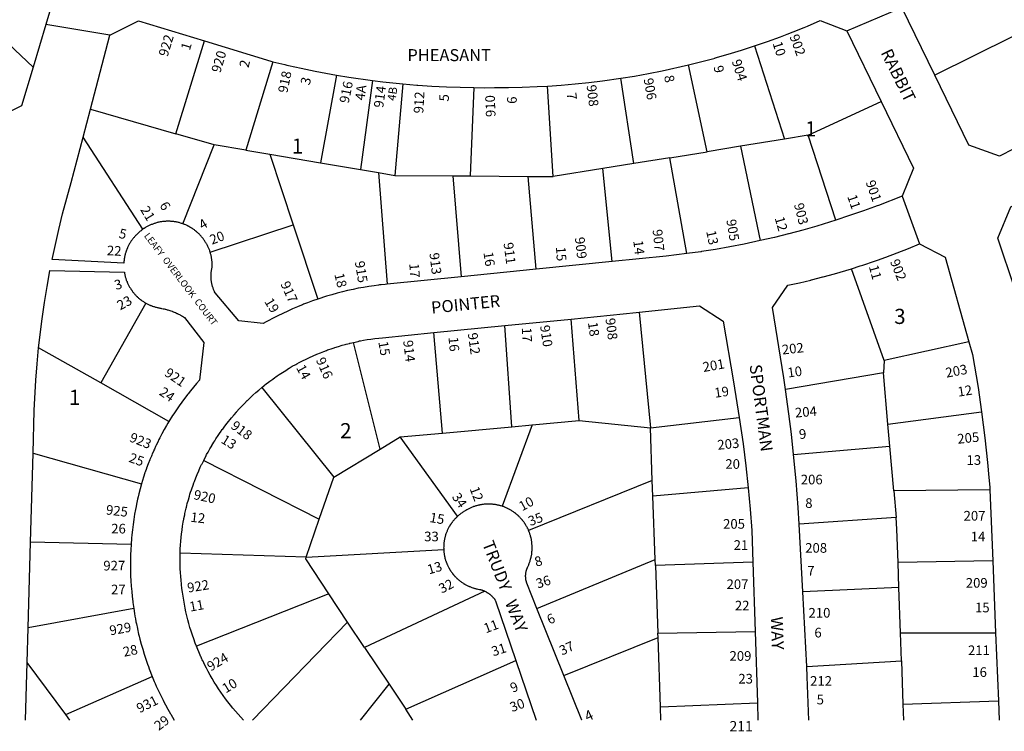
# Model space of a CAD drawing. Units: inches. Extents: x 1243713 to 1249766, y 537441 to 541485.
# Drawn here: x 1244643 to 1245804, y 537441 to 538280 of the extents above; entities that cross this region are included whole.
import ezdxf

# ---------------------------------------------------------------- set-up
doc = ezdxf.new("R2010")
doc.units = ezdxf.units.IN
doc.header["$MEASUREMENT"] = 0
for name, color, linetype in [('Addresses', 5, 'Continuous'), ('Lot-Block-Parcel Text', 6, 'Continuous'), ('Parcel Boundaries', 7, 'Continuous'), ('Street Names', 7, 'Continuous'), ('Street ROW', 5, 'Continuous')]:
    doc.layers.add(name, color=color, linetype=linetype)
doc.styles.add('Arial', font='txt')

msp = doc.modelspace()

# ---------------------------------------------------------------- linework, layer by layer
at = {"layer": 'Parcel Boundaries'}
for p, q in [((1245813.4, 538259.9), (1245722, 538214.6)), ((1244827.5, 538145.6), (1244861.3, 538255.1)), ((1245509.6, 538249.4), (1245545, 538139.5)), ((1244941.6, 538230.7), (1244910.1, 538126.4)), ((1245453.6, 538124.6), (1245431.6, 538226.9)), ((1245017, 538214.8), (1244998.1, 538111.5)), ((1245059.4, 538208.4), (1245045.1, 538103.6)), ((1245094.9, 538204.4), (1245085.5, 538096.7)), ((1245272.4, 538095.2), (1245265.4, 538201.9)), ((1245367.5, 538110.6), (1245352, 538211.1)), ((1245178.9, 538200.1), (1245174.3, 538096)), ((1245572.9, 538144.1), (1245658.7, 538183.7)), ((1244726.8, 538174.6), (1244827.5, 538145.6)), ((1244872.5, 538132.8), (1244827.5, 538145.6)), ((1245572.9, 538144.1), (1245545, 538139.5)), ((1245605.5, 538043.9), (1245572.9, 538144.1)), ((1244788.5, 538033.1), (1244718.1, 538141.6)), ((1244835.7, 538039.6), (1244872.5, 538132.8)), ((1244910.1, 538126.4), (1244872.5, 538132.8)), ((1245492.9, 538131.1), (1245453.6, 538124.6)), ((1245545, 538139.5), (1245492.9, 538131.1)), ((1245492.9, 538131.1), (1245516.4, 538019.7)), ((1244910.1, 538126.4), (1244938.3, 538121.6)), ((1244938.3, 538121.6), (1244965.8, 538038.4)), ((1244938.3, 538121.6), (1244998.1, 538111.5)), ((1245409.7, 538117.5), (1245453.6, 538124.6)), ((1244998.1, 538111.5), (1245045.1, 538103.6)), ((1245367.5, 538110.6), (1245330.6, 538104.6)), ((1245409.7, 538117.5), (1245367.5, 538110.6)), ((1245429.6, 538004.4), (1245409.7, 538117.5)), ((1245045.1, 538103.6), (1245066.2, 538099.9)), ((1245066.2, 538099.9), (1245085.5, 538096.7)), ((1245066.2, 538099.9), (1245076.5, 537968.4)), ((1245085.5, 538096.7), (1245153.9, 538096.2)), ((1245153.9, 538096.2), (1245174.3, 538096)), ((1245153.9, 538096.2), (1245163.6, 537977.2)), ((1245174.3, 538096), (1245242.7, 538095.4)), ((1245330.6, 538104.6), (1245272.4, 538095.2)), ((1245341.8, 537995), (1245330.6, 538104.6)), ((1245242.7, 538095.4), (1245272.4, 538095.2)), ((1245252.1, 537986.1), (1245242.7, 538095.4)), ((1244867.9, 538006.2), (1244965.8, 538038.4)), ((1244965.8, 538038.4), (1244994.7, 537950.8)), ((1245662.5, 537878.4), (1245623.8, 537986.6)), ((1244792, 537946.1), (1244739, 537852.1)), ((1245373.5, 537935.2), (1245386.9, 537799.1)), ((1245302.9, 537807.7), (1245293.3, 537927.2)), ((1245141.9, 537792.9), (1245131.5, 537911.3)), ((1245223.7, 537800.4), (1245215.1, 537919.6)), ((1245068.3, 537773.9), (1245037, 537899.8)), ((1245762.3, 537900.6), (1245662.5, 537878.4)), ((1244739, 537852.1), (1244665.7, 537893.5)), ((1245662.5, 537878.4), (1245661.6, 537864)), ((1245661.6, 537864), (1245546.1, 537844.2)), ((1245666.9, 537803.3), (1245661.6, 537864)), ((1244819.4, 537806.6), (1244739, 537852.1)), ((1244928.8, 537846.5), (1245013.6, 537740.9)), ((1245666.9, 537803.3), (1245777.1, 537817.9)), ((1245247.5, 537802.6), (1245302.9, 537807.7)), ((1245302.9, 537807.7), (1245386.9, 537799.1)), ((1245386.9, 537799.1), (1245491.5, 537811.2)), ((1245141.9, 537792.9), (1245223.7, 537800.4)), ((1245247.5, 537802.6), (1245212, 537706.6)), ((1245223.7, 537800.4), (1245247.5, 537802.6)), ((1245389.1, 537736.9), (1245386.9, 537799.1)), ((1245669.1, 537777.4), (1245666.9, 537803.3)), ((1245068.3, 537773.9), (1245092, 537788.3)), ((1245092, 537788.3), (1245141.9, 537792.9)), ((1245159.5, 537694.7), (1245092, 537788.3)), ((1245013.6, 537740.9), (1245068.3, 537773.9)), ((1245555.5, 537767.7), (1245669.1, 537777.4)), ((1245673.6, 537724.8), (1245669.1, 537777.4)), ((1244659.1, 537769.2), (1244786.9, 537733)), ((1244860.3, 537760.7), (1244996.5, 537691.3)), ((1244996.5, 537691.3), (1245013.6, 537740.9)), ((1245389.1, 537736.9), (1245243.3, 537677.9)), ((1245389.8, 537718.3), (1245389.1, 537736.9)), ((1245502.1, 537728.2), (1245389.8, 537718.3)), ((1245787, 537726), (1245673.6, 537724.8)), ((1245673.6, 537724.8), (1245676.4, 537693.2)), ((1245392.5, 537643.7), (1245389.8, 537718.3)), ((1244981.1, 537646.5), (1244996.5, 537691.3)), ((1245676.4, 537693.2), (1245562, 537685.6)), ((1244774.8, 537661.4), (1244656.1, 537664.3)), ((1244981.1, 537646.5), (1245143.2, 537655.5)), ((1244981.1, 537646.5), (1244832.6, 537651.1)), ((1245253.1, 537586.2), (1245392.5, 537643.7)), ((1245392.8, 537636.7), (1245392.5, 537643.7)), ((1245507.6, 537640.7), (1245392.8, 537636.7)), ((1245392.8, 537636.7), (1245395.5, 537557)), ((1245790.4, 537642.1), (1245678.8, 537640.3)), ((1245679.8, 537610.9), (1245678.8, 537640.3)), ((1245679.8, 537610.9), (1245566.4, 537605.6)), ((1245681.6, 537557.3), (1245679.8, 537610.9)), ((1245007.9, 537603.5), (1244851.8, 537541.6)), ((1245030, 537570.1), (1245007.9, 537603.5)), ((1245191.6, 537606.5), (1245050, 537540)), ((1244777.8, 537586.1), (1244653.4, 537563.1)), ((1245050, 537540), (1245030, 537570.1)), ((1245284.9, 537506.9), (1245395.8, 537551.9)), ((1245395.5, 537557), (1245510.3, 537558.9)), ((1245395.8, 537551.9), (1245395.5, 537557)), ((1245398.6, 537470.3), (1245395.8, 537551.9)), ((1245681.6, 537557.3), (1245793.8, 537557.5)), ((1245682.7, 537524.3), (1245681.6, 537557.3)), ((1245050, 537540), (1245078.9, 537496.7)), ((1244697.8, 537461), (1244652.2, 537522.4)), ((1245098.4, 537467.3), (1245228.1, 537524.9)), ((1245571.1, 537517.8), (1245682.7, 537524.3)), ((1245682.7, 537524.3), (1245684.4, 537473.4)), ((1244697.8, 537461), (1244799.6, 537505.7)), ((1245045.3, 537454.4), (1245078.9, 537496.7)), ((1245078.9, 537496.7), (1245098.4, 537467.3)), ((1245398.6, 537470.3), (1245513, 537474.7)), ((1245684.4, 537473.4), (1245797, 537477.3)), ((1245684.4, 537473.4), (1245685, 537454.3)), ((1244697.8, 537461), (1244697.8, 537461)), ((1245107, 537454.4), (1245098.4, 537467.3))]:
    msp.add_line(p, q, dxfattribs=at)
for points in [[(1244659.2, 538224.3), (1244520.4, 538355.4), (1244435.3, 538455.6)], [(1245678.8, 537640.3), (1245677.5, 537679.4), (1245676.4, 537693.2)], [(1245007.9, 537603.5), (1244980.5, 537644.6), (1244981.1, 537646.5)], [(1244918, 537454.4), (1244918, 537454.4), (1245030, 537570.1)], [(1245399.3, 537454.4), (1245399.3, 537454.4), (1245398.6, 537470.3)], [(1244702.6, 537454.4), (1244697.8, 537461), (1244697.8, 537461)]]:
    msp.add_lwpolyline(points, dxfattribs=at)
at = {"layer": 'Street ROW'}
for p, q in [((1245618.2, 538267.1), (1245683.1, 538294.5)), ((1244749.7, 538261.8), (1244674.2, 538274.5)), ((1244726.8, 538174.6), (1244749.7, 538261.8)), ((1244718.1, 538141.6), (1244726.8, 538174.6)), ((1245683.5, 538072.3), (1245704.1, 538016.1)), ((1245341.8, 537995), (1245252.1, 537986.1)), ((1245252.1, 537986.1), (1245163.6, 537977.2)), ((1245163.6, 537977.2), (1245076.5, 537968.4)), ((1245215.1, 537919.6), (1245293.3, 537927.2)), ((1245131.5, 537911.3), (1245215.1, 537919.6)), ((1244656.1, 537664.3), (1244659.1, 537769.2)), ((1245787, 537726), (1245790.4, 537642.1)), ((1245566.4, 537605.6), (1245562, 537685.6)), ((1244653.4, 537563.1), (1244656.1, 537664.3)), ((1245507.6, 537640.7), (1245510.3, 537558.9)), ((1245790.4, 537642.1), (1245793.8, 537557.5)), ((1245571.1, 537517.8), (1245566.4, 537605.6)), ((1245284.9, 537506.9), (1245253.1, 537586.2)), ((1245510.3, 537558.9), (1245513, 537474.7)), ((1245793.8, 537557.5), (1245797, 537477.3)), ((1244650.3, 537454.4), (1244652.2, 537522.4)), ((1245228.1, 537524.9), (1245252.2, 537454.4)), ((1245797, 537477.3), (1245797.9, 537454.3))]:
    msp.add_line(p, q, dxfattribs=at)
for points in [[(1244704.5, 538376), (1244674.2, 538274.5), (1244659.2, 538224.3)], [(1245722, 538214.6), (1245683.1, 538294.5), (1245696.5, 538328.8), (1245714.3, 538339.1), (1245731.7, 538349.5), (1245731.8, 538349.6), (1245765.9, 538371.3)], [(1244749.7, 538261.8), (1244783.4, 538278.8), (1244861.3, 538255.1)], [(1245509.6, 538249.4), (1245522.4, 538253.8), (1245524.9, 538254.6), (1245540.1, 538260.1), (1245548.2, 538263.3), (1245555, 538265.9), (1245555.1, 538265.9), (1245568, 538271.1), (1245570.1, 538271.9), (1245571.9, 538272.7), (1245587.1, 538279.1), (1245618.2, 538267.1), (1245658.7, 538183.7)], [(1244861.3, 538255.1), (1244939.5, 538231.2), (1244941.6, 538230.7)], [(1245431.6, 538226.9), (1245447.4, 538230.9), (1245463.1, 538235), (1245463.1, 538235.1), (1245478.6, 538239.6), (1245494.1, 538244.4), (1245509.6, 538249.4)], [(1244659.2, 538224.3), (1244645.6, 538178.8), (1244610.3, 538161.2), (1244578.1, 538162.9), (1244572.5, 538162.6), (1244566.8, 538162.2), (1244561.2, 538161.7), (1244555.6, 538161.1), (1244549.9, 538160.4), (1244544.3, 538159.6), (1244538.8, 538158.8), (1244533.2, 538157.8), (1244526.3, 538156.4)], [(1244941.6, 538230.7), (1244956.1, 538227.2), (1244958.2, 538226.7), (1244960.4, 538226.2), (1244975, 538222.9), (1244975, 538222.9), (1244991.7, 538219.5), (1245017, 538214.8)], [(1245352, 538211.1), (1245368.2, 538213.8), (1245384.5, 538216.7), (1245384.5, 538216.7), (1245400.6, 538219.9), (1245431.6, 538226.9)], [(1245017, 538214.8), (1245031.4, 538212.4), (1245059.4, 538208.4)], [(1245871.1, 538158.1), (1245849.4, 538145.8), (1245832.6, 538136.7), (1245832.6, 538136.7), (1245815.8, 538128), (1245815.6, 538127.9), (1245815.4, 538127.8), (1245798.5, 538119.4), (1245762, 538132.3), (1245722, 538214.6)], [(1245059.4, 538208.4), (1245071.4, 538206.9), (1245094.9, 538204.4)], [(1245094.9, 538204.4), (1245111.4, 538203), (1245112, 538202.9), (1245112.6, 538202.9), (1245129.2, 538201.8), (1245129.3, 538201.8), (1245146.5, 538200.9), (1245178.9, 538200.1)], [(1245178.9, 538200.1), (1245191, 538199.9), (1245202.9, 538200.1), (1245203.3, 538200.1), (1245219.4, 538200.1), (1245235.5, 538200.5), (1245253.4, 538201.3), (1245265.4, 538201.9)], [(1245265.4, 538201.9), (1245281.6, 538203), (1245298, 538204.4), (1245298, 538204.4), (1245314.2, 538206.1), (1245330.4, 538208.1), (1245352, 538211.1)], [(1245658.7, 538183.7), (1245696.9, 538105), (1245683.5, 538072.3), (1245655.7, 538061.3), (1245654.1, 538060.7), (1245651.1, 538059.6), (1245638, 538054.8), (1245638, 538054.8), (1245621.7, 538049.2), (1245605.5, 538043.9)], [(1244788.5, 538033.1), (1244787.8, 538032.6), (1244787, 538032), (1244786.9, 538031.9), (1244786.4, 538031.4), (1244785.6, 538030.9), (1244784.9, 538030.3), (1244784.3, 538029.8), (1244783.5, 538029.1), (1244782.9, 538028.5), (1244782.2, 538027.9), (1244781.3, 538026.9), (1244780.6, 538026.2), (1244780, 538025.6), (1244779.4, 538025), (1244778.7, 538024.3), (1244778.2, 538023.6), (1244777.6, 538022.9), (1244777.1, 538022.2), (1244776.5, 538021.6), (1244776, 538020.8), (1244775.5, 538020.1), (1244775, 538019.4), (1244774.5, 538018.6), (1244774, 538017.9), (1244773.5, 538017.1), (1244773.5, 538017.1), (1244773, 538016.4), (1244772.6, 538015.6), (1244772.2, 538014.8), (1244771.8, 538014.1), (1244771.8, 538014), (1244771.4, 538013.2), (1244771.3, 538013.1), (1244771, 538012.4), (1244770.6, 538011.6), (1244770.4, 538011), (1244770.2, 538010.8), (1244769.9, 538010), (1244769.8, 538009.7), (1244769.6, 538009.1), (1244769.3, 538008.4), (1244769.2, 538008.3), (1244769.2, 538008.2), (1244769, 538007.5), (1244768.8, 538007.1), (1244768.6, 538006.6), (1244768.4, 538005.8), (1244768.1, 538004.9), (1244767.9, 538004.1), (1244767.6, 538003.2), (1244767.6, 538002.8), (1244767.5, 538002.4), (1244767.3, 538001.7), (1244767.2, 538001.5), (1244767.2, 538001.4), (1244767.1, 538000.6), (1244767, 538000.1), (1244766.9, 537999.8), (1244766.8, 537998.9), (1244766.7, 537998.7), (1244766.6, 537998), (1244766.5, 537997.1), (1244766.4, 537996.4), (1244766.4, 537996.3), (1244766.4, 537996.2), (1244766.2, 537995.3), (1244766.2, 537994.9), (1244766.2, 537994.4), (1244766.1, 537993.2), (1244681.6, 537997.3), (1244689.4, 538032.7), (1244694, 538051.3), (1244698.9, 538069.9), (1244704.1, 538088.3), (1244718.1, 538141.6)], [(1245821, 537945.7), (1245816.4, 537963), (1245796.2, 538022.6), (1245811.6, 538059.6), (1245835, 538071.6), (1245835, 538071.6), (1245858, 538084.1), (1245889.4, 538101.7)], [(1244835.7, 538039.6), (1244834.9, 538039.9), (1244834.5, 538040), (1244834, 538040.1), (1244833.1, 538040.4), (1244832.3, 538040.6), (1244831.4, 538040.9), (1244831, 538041), (1244830.5, 538041.1), (1244829.6, 538041.3), (1244828.7, 538041.5), (1244827.9, 538041.7), (1244827, 538041.8), (1244826.8, 538041.8), (1244826, 538041.9), (1244825.1, 538042.1), (1244824.3, 538042.2), (1244824.2, 538042.2), (1244823.4, 538042.3), (1244822.5, 538042.4), (1244821.5, 538042.4), (1244820.6, 538042.5), (1244819.7, 538042.5), (1244819.5, 538042.5), (1244818.9, 538042.5), (1244817.9, 538042.5), (1244817.4, 538042.5), (1244817, 538042.5), (1244816.1, 538042.5), (1244815.2, 538042.4), (1244814.2, 538042.4), (1244813.4, 538042.3), (1244812.5, 538042.2), (1244811.6, 538042.1), (1244811.6, 538042.1), (1244810.7, 538041.9), (1244810.7, 538041.9), (1244809.8, 538041.8), (1244808.9, 538041.7), (1244808, 538041.5), (1244807.1, 538041.3), (1244806.2, 538041.1), (1244805.4, 538040.9), (1244804.5, 538040.6), (1244803.6, 538040.4), (1244802.7, 538040.1), (1244801.9, 538039.9), (1244801, 538039.6), (1244800.3, 538039.3), (1244799.4, 538038.9), (1244798.5, 538038.6), (1244797.6, 538038.2), (1244796.9, 538037.9), (1244796, 538037.5), (1244795.3, 538037.1), (1244795.3, 538037.1), (1244795.1, 538037), (1244794.4, 538036.7), (1244793.6, 538036.3), (1244792.7, 538035.8), (1244792, 538035.4), (1244791.2, 538034.9), (1244791, 538034.7), (1244790.5, 538034.4), (1244790.1, 538034.2), (1244789.7, 538033.9), (1244788.5, 538033.1)], [(1244867.9, 538006.2), (1244867.6, 538007.1), (1244867.4, 538007.9), (1244867, 538008.8), (1244866.8, 538009.6), (1244866.4, 538010.4), (1244866, 538011.3), (1244865.6, 538012.1), (1244865.3, 538012.9), (1244864.9, 538013.8), (1244864.5, 538014.6), (1244864, 538015.4), (1244863.6, 538016.1), (1244863.1, 538016.9), (1244862.6, 538017.7), (1244862.1, 538018.5), (1244861.6, 538019.2), (1244861.1, 538020), (1244860.6, 538020.7), (1244860.1, 538021.4), (1244859.6, 538022.2), (1244859, 538022.9), (1244858.5, 538023.6), (1244857.9, 538024.3), (1244857.3, 538025), (1244856.6, 538025.7), (1244856, 538026.3), (1244855.4, 538027), (1244854.8, 538027.6), (1244854.1, 538028.3), (1244853.5, 538028.9), (1244852.7, 538029.5), (1244852.1, 538030.1), (1244851.6, 538030.5), (1244851.4, 538030.6), (1244851.3, 538030.7), (1244850.8, 538031.3), (1244850, 538031.8), (1244849.3, 538032.3), (1244848.5, 538032.9), (1244847.9, 538033.4), (1244847.1, 538033.9), (1244846.4, 538034.3), (1244846.2, 538034.4), (1244846, 538034.5), (1244845.5, 538034.9), (1244844.7, 538035.3), (1244844.4, 538035.5), (1244844, 538035.7), (1244844, 538035.7), (1244843.1, 538036.3), (1244842.9, 538036.4), (1244842.8, 538036.4), (1244842.4, 538036.6), (1244842.1, 538036.8), (1244841.6, 538037.1), (1244841.1, 538037.3), (1244840.7, 538037.4), (1244840, 538037.8), (1244839.1, 538038.2), (1244838.2, 538038.6), (1244837.5, 538038.9), (1244836.9, 538039.1), (1244836.6, 538039.3), (1244835.7, 538039.6)], [(1245605.5, 538043.9), (1245583, 538036.9), (1245566.4, 538032.2), (1245549.9, 538027.7), (1245549.8, 538027.7), (1245533.1, 538023.6), (1245516.4, 538019.7)], [(1245516.4, 538019.7), (1245497.3, 538015.7), (1245480.5, 538012.4), (1245463.6, 538009.4), (1245463.6, 538009.4), (1245447.1, 538006.8), (1245447, 538006.8), (1245446.6, 538006.7), (1245446.2, 538006.7), (1245429.6, 538004.4)], [(1245623.8, 537986.6), (1245634, 537989.9), (1245637.4, 537990.9), (1245650.9, 537995.5), (1245654.5, 537996.8), (1245664.3, 538000.3), (1245664.3, 538000.3), (1245677.6, 538005.4), (1245690.9, 538010.6), (1245704.1, 538016.1), (1245734.4, 538000.2), (1245762.3, 537900.6)], [(1244994.7, 537950.8), (1244988.7, 537948.7), (1244982.7, 537946.5), (1244978.1, 537944.7), (1244976.8, 537944.2), (1244975.7, 537943.7), (1244970.9, 537941.8), (1244965, 537939.2), (1244965, 537939.2), (1244959.3, 537936.6), (1244953.5, 537933.9), (1244947.8, 537931.1), (1244943.1, 537928.7), (1244942, 537928.2), (1244936.4, 537925.2), (1244934.1, 537923.9), (1244930.5, 537921.9), (1244901.9, 537925.2), (1244873.7, 537958.3), (1244873.1, 537959.3), (1244872.9, 537959.9), (1244872.5, 537960.6), (1244872.3, 537961.3), (1244872, 537962), (1244871.9, 537962.3), (1244871.7, 537962.7), (1244871.5, 537963.4), (1244871.3, 537964.1), (1244871, 537964.7), (1244871, 537964.8), (1244870.8, 537965.4), (1244870.5, 537966.2), (1244870.4, 537966.8), (1244870.4, 537966.9), (1244870.3, 537967), (1244870.1, 537967.6), (1244870, 537968.3), (1244869.9, 537969), (1244869.8, 537969.7), (1244869.6, 537970.4), (1244869.5, 537971.2), (1244869.4, 537971.9), (1244869.3, 537972.6), (1244869.1, 537973.4), (1244869.1, 537974.1), (1244869, 537974.9), (1244869, 537975.6), (1244869, 537976.3), (1244869, 537977.1), (1244869, 537977.8), (1244869, 537978.6), (1244869, 537979.2), (1244869, 537980), (1244869, 537980.7), (1244869.1, 537981.5), (1244869.3, 537982.2), (1244869.3, 537982.9), (1244869.4, 537983.7), (1244869.5, 537984.4), (1244869.6, 537985.1), (1244869.8, 537985.9), (1244869.9, 537986.6), (1244870, 537987.3), (1244870.2, 537988), (1244870.2, 537988.9), (1244870.2, 537989.8), (1244870.2, 537990.7), (1244870.2, 537991.6), (1244870.2, 537992.3), (1244870.2, 537992.5), (1244870.2, 537993.4), (1244870.2, 537994), (1244870.1, 537994.3), (1244870.1, 537994.6), (1244870.1, 537995.2), (1244870, 537996.1), (1244869.9, 537997), (1244869.9, 537997.1), (1244869.8, 537997.9), (1244869.6, 537998.8), (1244869.6, 537998.8), (1244869.5, 537999.8), (1244869.4, 538000.6), (1244869.1, 538001.5), (1244869, 538002.4), (1244868.7, 538003.2), (1244868.5, 538004.1), (1244868.3, 538005), (1244867.9, 538006.2)], [(1245429.6, 538004.4), (1245417.5, 538002.8), (1245405.4, 538001.4), (1245341.8, 537995)], [(1244665.7, 537893.5), (1244669.9, 537927.6), (1244672.6, 537946.6), (1244672.6, 537946.6), (1244674.2, 537956.4), (1244675.6, 537965.5), (1244677.3, 537974.5), (1244679.1, 537984.4), (1244766.8, 537982.6)], [(1244766.8, 537982.6), (1244766.9, 537981.7), (1244767, 537980.8), (1244767.2, 537980), (1244767.2, 537979.9), (1244767.3, 537979.8), (1244767.4, 537979.1), (1244767.6, 537978.2), (1244767.9, 537977.3), (1244767.9, 537977.1), (1244768.1, 537976.4), (1244768.4, 537975.6), (1244768.5, 537975.2), (1244768.6, 537974.7), (1244768.9, 537973.9), (1244769.1, 537973.1), (1244769.5, 537972.3), (1244769.7, 537971.8), (1244769.9, 537971.4), (1244769.9, 537971.2), (1244770.1, 537970.6), (1244770.5, 537969.7), (1244770.9, 537968.9), (1244771.3, 537968.2), (1244771.6, 537967.4), (1244772.1, 537966.6), (1244772.5, 537965.8), (1244773, 537965), (1244773, 537965), (1244773.4, 537964.3), (1244773.9, 537963.5), (1244774.4, 537962.8), (1244774.5, 537962.6), (1244774.7, 537962.2), (1244774.9, 537962), (1244775, 537961.8), (1244775.4, 537961.3), (1244775.9, 537960.6), (1244776.4, 537959.8), (1244776.9, 537959.1), (1244777.5, 537958.4), (1244778, 537957.8), (1244778.6, 537957.1), (1244779.3, 537956.4), (1244779.5, 537956.2), (1244779.9, 537955.8), (1244780.5, 537955.1), (1244781.1, 537954.4), (1244781.7, 537953.8), (1244781.9, 537953.6), (1244782.4, 537953.2), (1244783, 537952.6), (1244783.6, 537952), (1244784.4, 537951.4), (1244785, 537950.9), (1244785.8, 537950.3), (1244786, 537950.1), (1244786.5, 537949.8), (1244786.6, 537949.7), (1244787.1, 537949.3), (1244787.7, 537948.9), (1244787.9, 537948.8), (1244788.6, 537948.3), (1244789.4, 537947.8), (1244790.1, 537947.2), (1244790.9, 537946.8), (1244792, 537946.1)], [(1245546.1, 537844.2), (1245544, 537857.9), (1245530.6, 537941), (1245548.8, 537967.1), (1245562.6, 537970.1), (1245576, 537973.3), (1245576.4, 537973.4), (1245576.8, 537973.5), (1245590.2, 537976.9), (1245590.3, 537976.9), (1245603.7, 537980.6), (1245603.9, 537980.7), (1245604, 537980.7), (1245623.8, 537986.6)], [(1245076.5, 537968.4), (1245074.1, 537968.2), (1245069.5, 537967.7), (1245067.7, 537967.5), (1245066.2, 537967.3), (1245061.4, 537966.6), (1245055.1, 537965.7), (1245048.7, 537964.6), (1245042.5, 537963.5), (1245042.5, 537963.5), (1245036.3, 537962.2), (1245030, 537960.8), (1245023.8, 537959.3), (1245017.6, 537957.7), (1245011.4, 537956), (1245005.2, 537954.2), (1244994.7, 537950.8)], [(1244792, 537946.1), (1244792.9, 537945.7), (1244793.5, 537945.3), (1244793.6, 537945.3), (1244794.4, 537944.9), (1244794.5, 537944.8), (1244795.3, 537944.5), (1244796, 537944.1), (1244796.9, 537943.8), (1244797.3, 537943.6), (1244797.6, 537943.4), (1244798.2, 537943.2), (1244798.5, 537943.1), (1244799.1, 537942.8), (1244799.2, 537942.7), (1244799.6, 537942.6), (1244800.1, 537942.4), (1244801, 537942.1), (1244801.9, 537941.9), (1244802.6, 537941.6), (1244803.5, 537941.4), (1244804.4, 537941.1), (1244805.3, 537940.9), (1244806.1, 537940.8), (1244807, 537940.6), (1244807.9, 537940.4), (1244808.7, 537940.2), (1244809.6, 537940.1), (1244810.6, 537939.9), (1244812.6, 537939.5), (1244813.9, 537939.2), (1244814.9, 537939), (1244815.2, 537938.9), (1244816.6, 537938.5), (1244817.2, 537938.3), (1244817.9, 537938.1), (1244818, 537938.1), (1244819.2, 537937.7), (1244820.5, 537937.3), (1244821.7, 537936.9), (1244823.1, 537936.4), (1244823.7, 537936.1), (1244823.8, 537936.1), (1244824.4, 537935.9), (1244825.6, 537935.4), (1244826.9, 537934.9), (1244828.1, 537934.3), (1244828.8, 537934), (1244829.4, 537933.7), (1244829.9, 537933.5), (1244830.6, 537933.1), (1244831.9, 537932.5), (1244832.4, 537932.2), (1244833, 537931.8), (1244833.9, 537931.4), (1244834.2, 537931.2), (1244834.9, 537930.8), (1244835.4, 537930.5), (1244836.6, 537929.7), (1244837.7, 537929.1), (1244860.4, 537899.6), (1244855.4, 537855.3), (1244851.8, 537851.1), (1244848.1, 537846.9), (1244844.6, 537842.6), (1244841.8, 537839.1), (1244841.1, 537838.2), (1244840.3, 537837.2), (1244837.7, 537833.8), (1244837.7, 537833.8), (1244834.5, 537829.4), (1244831.2, 537824.8), (1244828.1, 537820.2), (1244826.5, 537817.8), (1244825, 537815.6), (1244823.7, 537813.6), (1244819.4, 537806.6)], [(1245293.3, 537927.2), (1245370, 537934.9), (1245373.5, 537935.2)], [(1245373.5, 537935.2), (1245444.6, 537942.7), (1245472.8, 537924.6), (1245484.9, 537853.1), (1245491.5, 537811.2)], [(1245037, 537899.8), (1245042.2, 537901), (1245044, 537901.4), (1245045.3, 537901.6), (1245048.5, 537902.2), (1245053, 537903), (1245053, 537903), (1245057.5, 537903.7), (1245062.1, 537904.3), (1245066.6, 537904.9), (1245071.1, 537905.3), (1245131.5, 537911.3)], [(1244928.8, 537846.5), (1244934.4, 537851.1), (1244934.5, 537851.1), (1244935, 537851.5), (1244935.1, 537851.6), (1244938.1, 537853.9), (1244941.8, 537856.6), (1244944, 537858.2), (1244945.5, 537859.2), (1244947, 537860.3), (1244949.2, 537861.9), (1244951.1, 537863.1), (1244953.1, 537864.4), (1244957, 537866.8), (1244960.2, 537868.8), (1244960.9, 537869.3), (1244964.7, 537871.6), (1244968.8, 537873.8), (1244970.1, 537874.5), (1244972.9, 537875.9), (1244976.9, 537878.1), (1244981, 537880.1), (1244981, 537880.1), (1244985.1, 537882.1), (1244989.2, 537883.9), (1244993.5, 537885.7), (1244997.8, 537887.5), (1245002, 537889.2), (1245004.9, 537890.3), (1245006.3, 537890.8), (1245007.8, 537891.3), (1245010.6, 537892.3), (1245014, 537893.5), (1245014.9, 537893.7), (1245019.3, 537895.1), (1245023.6, 537896.4), (1245027.2, 537897.4), (1245028.1, 537897.6), (1245032.1, 537898.6), (1245032.5, 537898.7), (1245033, 537898.9), (1245033, 537898.9), (1245037, 537899.8)], [(1245762.3, 537900.6), (1245766.5, 537885.5), (1245773, 537846.7), (1245777.1, 537817.9)], [(1244659.1, 537769.2), (1244660.5, 537819.6), (1244662.4, 537855.3), (1244663.9, 537874.4), (1244663.9, 537874.4), (1244665.7, 537893.5)], [(1244860.3, 537760.7), (1244863.3, 537766.5), (1244863.8, 537767.5), (1244865.4, 537770.5), (1244867.6, 537774.4), (1244869.7, 537777.9), (1244870, 537778.4), (1244872.4, 537782.2), (1244873.4, 537783.8), (1244874.8, 537786.1), (1244877.3, 537789.8), (1244879.9, 537793.6), (1244880.2, 537794), (1244882.2, 537796.9), (1244882.5, 537797.3), (1244882.7, 537797.5), (1244885.3, 537800.9), (1244888, 537804.4), (1244893.1, 537810.9), (1244893.1, 537810.9), (1244896.1, 537814.4), (1244898.8, 537817.6), (1244899.1, 537817.9), (1244902.1, 537821.3), (1244905.3, 537824.7), (1244908, 537827.4), (1244908.5, 537827.9), (1244911.7, 537831.2), (1244911.9, 537831.3), (1244912.6, 537832), (1244915, 537834.4), (1244918.4, 537837.5), (1244921.7, 537840.6), (1244925.1, 537843.6), (1244928.8, 537846.5)], [(1245555.5, 537767.7), (1245553.1, 537791.7), (1245550.1, 537815.6), (1245546.1, 537844.2)], [(1245777.1, 537817.9), (1245781.1, 537787.1), (1245784.2, 537758.3), (1245784.3, 537758.2), (1245785.9, 537740.5), (1245786.9, 537729.2), (1245787, 537726)], [(1244819.4, 537806.6), (1244818.2, 537804.6), (1244816.5, 537801.8), (1244813.7, 537796.9), (1244811.1, 537792), (1244811.1, 537791.9), (1244810.6, 537791), (1244808.5, 537787.1), (1244807.5, 537785.1), (1244806.1, 537782.1), (1244804.4, 537778.7), (1244803.6, 537777.1), (1244802.2, 537773.9), (1244801.7, 537772.8), (1244801.4, 537772.1), (1244801.4, 537772), (1244799.7, 537768.2), (1244799.1, 537766.9), (1244798.6, 537765.7), (1244797.3, 537762.6), (1244797, 537761.8), (1244796.9, 537761.5), (1244795, 537756.6), (1244793, 537751.5), (1244793, 537751.4), (1244792.9, 537751.2), (1244791.4, 537746.8), (1244791.3, 537746.8), (1244791.1, 537746.2), (1244791, 537745.9), (1244789.4, 537740.9), (1244786.9, 537733)], [(1245491.5, 537811.2), (1245496, 537780.1), (1245499.3, 537754.2), (1245502.1, 537728.2)], [(1244832.6, 537651.1), (1244832.7, 537656.2), (1244833, 537660.7), (1244833.4, 537665.3), (1244833.8, 537669.7), (1244834.2, 537674.2), (1244834.5, 537676), (1244834.9, 537678.8), (1244835.5, 537683.3), (1244836.2, 537687.8), (1244836.8, 537691.2), (1244837, 537692.2), (1244837.9, 537696.6), (1244838.2, 537697.9), (1244838.9, 537701.1), (1244839.6, 537704.3), (1244839.9, 537705.5), (1244840.4, 537707.6), (1244841, 537709.9), (1244841, 537709.9), (1244842.3, 537714.3), (1244843.5, 537718.6), (1244844.1, 537720.7), (1244844.7, 537723), (1244845.8, 537726.1), (1244846.2, 537727.3), (1244847.8, 537731.6), (1244848.7, 537734.3), (1244849.3, 537735.8), (1244850.9, 537740.1), (1244852.6, 537744.2), (1244854.4, 537748.4), (1244856.3, 537752.6), (1244857.9, 537755.9), (1244858.3, 537756.7), (1244860.3, 537760.7)], [(1245562, 537685.6), (1245560.9, 537705.3), (1245558.5, 537736.6), (1245555.5, 537767.7)], [(1244786.9, 537733), (1244785.4, 537727.1), (1244783.9, 537721.1), (1244783, 537717.8), (1244782.4, 537715.1), (1244781.1, 537709.1), (1244780.2, 537704), (1244780, 537703.1), (1244779.9, 537702.8), (1244778.9, 537697.1), (1244777.9, 537691), (1244777, 537684.9), (1244776.3, 537678.8), (1244775.6, 537672.7), (1244775.3, 537669.1), (1244774.8, 537661.4)], [(1245502.1, 537728.2), (1245504.4, 537703.2), (1245506.4, 537678.1), (1245507.6, 537640.7)], [(1245212, 537706.6), (1245211.1, 537706.9), (1245210.3, 537707.1), (1245209.4, 537707.4), (1245208.5, 537707.6), (1245207.6, 537707.8), (1245206.8, 537708), (1245205.9, 537708.2), (1245205, 537708.3), (1245204.1, 537708.5), (1245203.3, 537708.6), (1245202.4, 537708.8), (1245201.5, 537708.8), (1245200.6, 537708.9), (1245199.8, 537709), (1245198.8, 537709.1), (1245197.9, 537709.1), (1245197, 537709.1), (1245196.1, 537709.1), (1245195.3, 537709.1), (1245194.4, 537709.1), (1245193.4, 537709.1), (1245192.5, 537709), (1245191.6, 537708.9), (1245190.8, 537708.9), (1245189.9, 537708.8), (1245189, 537708.6), (1245188.1, 537708.5), (1245187.3, 537708.4), (1245186.4, 537708.2), (1245185.7, 537708.1), (1245185.4, 537708), (1245184.8, 537707.9), (1245184.5, 537707.8), (1245184.3, 537707.8), (1245183.6, 537707.6), (1245183.5, 537707.6), (1245182.9, 537707.4), (1245182, 537707.2), (1245181.1, 537706.9), (1245180.2, 537706.6), (1245179.4, 537706.4), (1245178.5, 537706.1), (1245177.8, 537705.8), (1245176.9, 537705.4), (1245176, 537705.1), (1245175.3, 537704.7), (1245174.4, 537704.4), (1245173.6, 537703.9), (1245172.8, 537703.6), (1245172, 537703.1), (1245171.3, 537702.7), (1245170.4, 537702.3), (1245169.4, 537701.7), (1245168.6, 537701.3), (1245167.9, 537700.9), (1245167.1, 537700.4), (1245166.4, 537699.9), (1245165.7, 537699.5), (1245165, 537699), (1245164.2, 537698.5), (1245163.5, 537698), (1245162.9, 537697.5), (1245162.1, 537696.9), (1245161.5, 537696.4), (1245160.9, 537695.9), (1245160.1, 537695.2), (1245159.5, 537694.7)], [(1245243.3, 537677.9), (1245243, 537678.8), (1245242.6, 537679.6), (1245242.2, 537680.2), (1245242.1, 537680.4), (1245241.8, 537681), (1245241.8, 537681.2), (1245241.4, 537682), (1245240.9, 537682.7), (1245240.9, 537682.8), (1245240.8, 537682.9), (1245240.5, 537683.6), (1245240.2, 537684.1), (1245240, 537684.3), (1245239.5, 537685.1), (1245239.4, 537685.3), (1245239.1, 537685.9), (1245238.6, 537686.6), (1245238.3, 537687), (1245238, 537687.3), (1245237.5, 537688.1), (1245237.1, 537688.6), (1245237, 537688.8), (1245236.5, 537689.5), (1245236.2, 537689.9), (1245235.9, 537690.2), (1245235.6, 537690.6), (1245235.4, 537690.9), (1245234.8, 537691.5), (1245234.7, 537691.6), (1245234.1, 537692.2), (1245233.5, 537692.9), (1245232.9, 537693.6), (1245232.3, 537694.2), (1245231.6, 537694.8), (1245231, 537695.4), (1245230.9, 537695.5), (1245230.4, 537696), (1245229.6, 537696.6), (1245229, 537697.2), (1245228.2, 537697.8), (1245227.7, 537698.3), (1245227.6, 537698.3), (1245227.3, 537698.5), (1245226.9, 537698.9), (1245226.1, 537699.4), (1245225.4, 537699.9), (1245224.6, 537700.4), (1245223.9, 537700.9), (1245223.1, 537701.4), (1245222.4, 537701.9), (1245221.6, 537702.3), (1245221.1, 537702.6), (1245220.9, 537702.7), (1245220.7, 537702.8), (1245220.7, 537702.8), (1245220, 537703.2), (1245219.3, 537703.6), (1245218.9, 537703.8), (1245218.5, 537704), (1245217.7, 537704.4), (1245217.6, 537704.4), (1245216.9, 537704.7), (1245216, 537705.1), (1245215.3, 537705.4), (1245215.1, 537705.4), (1245214.9, 537705.5), (1245214.4, 537705.8), (1245213.5, 537706.1), (1245213, 537706.2), (1245212, 537706.6)], [(1245159.5, 537694.7), (1245158.9, 537694.1), (1245158.4, 537693.6), (1245158.3, 537693.5), (1245157.6, 537692.9), (1245157.4, 537692.7), (1245157, 537692.2), (1245156.4, 537691.6), (1245155.9, 537691.1), (1245155.9, 537691), (1245155.6, 537690.7), (1245155.2, 537690.3), (1245155, 537689.9), (1245154.7, 537689.7), (1245154.6, 537689.6), (1245154.1, 537689), (1245153.6, 537688.3), (1245153.3, 537687.8), (1245153.1, 537687.6), (1245152.6, 537686.9), (1245152.3, 537686.5), (1245152.1, 537686.3), (1245151.9, 537685.9), (1245151.7, 537685.6), (1245151.6, 537685.5), (1245151.4, 537685.2), (1245151.1, 537684.8), (1245150.6, 537684.1), (1245150.3, 537683.4), (1245150.3, 537683.3), (1245150.2, 537683.3), (1245149.7, 537682.6), (1245149.4, 537681.8), (1245148.9, 537681), (1245148.5, 537680.3), (1245148.1, 537679.5), (1245147.7, 537678.7), (1245147.4, 537677.9), (1245147.1, 537677.1), (1245146.7, 537676.3), (1245146.4, 537675.5), (1245146.1, 537674.7), (1245145.9, 537673.9), (1245145.5, 537673), (1245145.3, 537672.2), (1245145, 537671.4), (1245144.9, 537670.6), (1245144.9, 537670.5), (1245144.8, 537670.4), (1245144.6, 537669.7), (1245144.4, 537668.8), (1245144.2, 537668), (1245144, 537667.1), (1245143.9, 537666.2), (1245143.8, 537665.4), (1245143.6, 537664.6), (1245143.5, 537663.7), (1245143.5, 537663.1), (1245143.5, 537662.8), (1245143.4, 537662.1), (1245143.4, 537661.9), (1245143.2, 537661.1), (1245143.2, 537660.3), (1245143.2, 537659.8), (1245143.2, 537659.4), (1245143.2, 537658.5), (1245143.2, 537658.2), (1245143.1, 537657.6), (1245143.2, 537657.1), (1245143.2, 537656.7), (1245143.2, 537655.5)], [(1245253.1, 537586.2), (1245241.3, 537615.9), (1245241.2, 537615.9), (1245241, 537616.4), (1245240.9, 537616.8), (1245240.7, 537617.3), (1245240.7, 537617.4), (1245240.6, 537617.7), (1245240.5, 537618.1), (1245240.5, 537618.2), (1245240.5, 537618.6), (1245240.4, 537618.9), (1245240.3, 537619.4), (1245240.2, 537619.4), (1245240.1, 537619.8), (1245240.1, 537620), (1245240.1, 537620.3), (1245240, 537620.5), (1245240, 537620.7), (1245240, 537620.9), (1245240, 537621.1), (1245239.9, 537621.3), (1245239.9, 537621.6), (1245239.9, 537621.9), (1245239.9, 537622), (1245239.9, 537622.4), (1245239.9, 537622.9), (1245239.8, 537623.2), (1245239.7, 537623.3), (1245239.7, 537623.8), (1245239.7, 537624.3), (1245239.7, 537624.7), (1245239.7, 537625.1), (1245239.8, 537625.2), (1245239.9, 537625.6), (1245239.9, 537626), (1245239.9, 537626.4), (1245239.9, 537626.9), (1245240, 537627.3), (1245240, 537627.7), (1245240.1, 537628.2), (1245240.1, 537628.6), (1245240.3, 537629.1), (1245240.4, 537629.5), (1245240.4, 537629.9), (1245240.5, 537630.4), (1245240.6, 537630.8), (1245240.7, 537631.2), (1245240.9, 537631.6), (1245241, 537632.1), (1245241.1, 537632.4), (1245241.2, 537632.9), (1245241.4, 537633.3), (1245241.6, 537633.7), (1245241.8, 537634.1), (1245241.9, 537634.5), (1245242.1, 537634.9), (1245242.3, 537635.3), (1245242.7, 537636.1), (1245243, 537636.9), (1245243.4, 537637.7), (1245243.5, 537638.2), (1245243.8, 537638.6), (1245244.1, 537639.4), (1245244.4, 537640.2), (1245244.4, 537640.3), (1245244.4, 537640.3), (1245244.8, 537641.1), (1245245, 537642), (1245245.3, 537642.8), (1245245.3, 537643), (1245245.5, 537643.7), (1245245.7, 537644.6), (1245245.8, 537644.8), (1245246, 537645.4), (1245246, 537645.6), (1245246.1, 537646.3), (1245246.4, 537647.2), (1245246.5, 537648.1), (1245246.7, 537648.8), (1245246.8, 537648.9), (1245246.9, 537649.7), (1245246.9, 537649.8), (1245247, 537650.7), (1245247.1, 537651.6), (1245247.1, 537652.5), (1245247.2, 537653.4), (1245247.4, 537654.3), (1245247.4, 537655.2), (1245247.4, 537656.1), (1245247.5, 537657), (1245247.5, 537657), (1245247.5, 537657.6), (1245247.5, 537657.9), (1245247.4, 537658.8), (1245247.4, 537659.7), (1245247.4, 537660.6), (1245247.2, 537661.4), (1245247.2, 537662.4), (1245247.1, 537663.2), (1245247, 537664.1), (1245246.9, 537665), (1245246.8, 537665.9), (1245246.6, 537666.8), (1245246.5, 537667.7), (1245246.5, 537667.7), (1245246.5, 537667.7), (1245246.2, 537668.6), (1245246.1, 537669.3), (1245246.1, 537669.4), (1245246, 537669.8), (1245245.9, 537670.3), (1245245.6, 537671.2), (1245245.4, 537672.1), (1245245.1, 537672.9), (1245244.9, 537673.7), (1245244.9, 537673.8), (1245244.6, 537674.6), (1245244.4, 537675.2), (1245244.2, 537675.4), (1245244.2, 537675.7), (1245244, 537676.2), (1245243.6, 537677.1), (1245243.3, 537677.9)], [(1244774.8, 537661.4), (1244774.4, 537655.3), (1244774.1, 537649.2), (1244774, 537643.1), (1244773.9, 537637.7), (1244773.9, 537636.9), (1244773.9, 537635.9), (1244774, 537630.8), (1244774.1, 537624.6), (1244774.1, 537624.6), (1244774.5, 537618.5), (1244774.9, 537612.4), (1244775.4, 537606.2), (1244776, 537600.1), (1244776.6, 537594.4), (1244776.6, 537594.1), (1244776.7, 537593.3), (1244777.8, 537586.1)], [(1245143.2, 537655.5), (1245143.2, 537654.6), (1245143.3, 537654), (1245143.4, 537653.7), (1245143.4, 537653.6), (1245143.4, 537652.9), (1245143.5, 537652.1), (1245143.6, 537651.2), (1245143.8, 537650.3), (1245143.9, 537649.4), (1245144, 537648.6), (1245144.2, 537648.1), (1245144.2, 537647.8), (1245144.3, 537647.3), (1245144.4, 537646.9), (1245144.5, 537646.4), (1245144.6, 537646.1), (1245144.7, 537645.8), (1245144.7, 537645.2), (1245145, 537644.4), (1245145.3, 537643.6), (1245145.5, 537642.7), (1245145.7, 537641.9), (1245146, 537641.3), (1245146.1, 537641.1), (1245146.3, 537640.5), (1245146.4, 537640.3), (1245146.5, 537640), (1245146.7, 537639.4), (1245146.9, 537639), (1245147, 537638.6), (1245147.4, 537637.8), (1245147.5, 537637.6), (1245147.7, 537637.1), (1245148.1, 537636.3), (1245148.5, 537635.5), (1245148.8, 537634.9), (1245148.9, 537634.7), (1245149.2, 537633.9), (1245149.5, 537633.6), (1245149.7, 537633.2), (1245150, 537632.7), (1245150.1, 537632.4), (1245150.3, 537632.1), (1245150.6, 537631.7), (1245151.1, 537630.9), (1245151.3, 537630.6), (1245151.5, 537630.2), (1245152, 537629.5), (1245152.5, 537628.8), (1245153, 537628.1), (1245153.4, 537627.7), (1245153.6, 537627.4), (1245154.1, 537626.7), (1245154.3, 537626.5), (1245154.6, 537626.1), (1245154.7, 537625.9), (1245155.2, 537625.4), (1245155.4, 537625.1), (1245155.7, 537624.7), (1245156.4, 537624.1), (1245156.5, 537623.9), (1245157, 537623.4), (1245157.6, 537622.8), (1245157.8, 537622.6), (1245158.1, 537622.2), (1245158.7, 537621.6), (1245159.2, 537621.3), (1245159.5, 537621), (1245160.1, 537620.4), (1245160.8, 537619.9), (1245160.8, 537619.9), (1245161.4, 537619.3), (1245162.1, 537618.8), (1245162.1, 537618.7), (1245162.7, 537618.2), (1245163.5, 537617.7), (1245164.1, 537617.2), (1245164.9, 537616.7), (1245165.6, 537616.2), (1245166.3, 537615.8), (1245166.4, 537615.8), (1245167.1, 537615.3), (1245167.6, 537615), (1245167.9, 537614.8), (1245168.2, 537614.7), (1245168.6, 537614.4), (1245169.4, 537614), (1245169.4, 537614), (1245170.1, 537613.6), (1245170.9, 537613.2), (1245171.6, 537612.8), (1245172.5, 537612.4), (1245173.2, 537612.2), (1245173.3, 537612.1), (1245174, 537611.8), (1245174.9, 537611.4), (1245175.6, 537611.1), (1245176.5, 537610.8), (1245177.4, 537610.6), (1245178.1, 537610.3), (1245178.6, 537610.2), (1245178.6, 537610.2), (1245179, 537610.1), (1245179.9, 537609.8), (1245180.6, 537609.6), (1245181.5, 537609.4), (1245182.4, 537609.2), (1245183.3, 537609), (1245184, 537608.8), (1245185.4, 537608.6), (1245185.9, 537608.5), (1245186.4, 537608.4), (1245186.9, 537608.2), (1245187.4, 537608.1), (1245187.9, 537607.9), (1245188.1, 537607.9), (1245188.4, 537607.8), (1245188.9, 537607.6), (1245189.4, 537607.4), (1245189.7, 537607.3), (1245190.3, 537607.1), (1245190.7, 537606.9), (1245190.8, 537606.9), (1245190.8, 537606.9), (1245191.3, 537606.7), (1245191.6, 537606.5)], [(1244851.8, 537541.6), (1244850.4, 537545.2), (1244848.5, 537550.2), (1244847, 537554.7), (1244845.5, 537559.2), (1244844.1, 537563.7), (1244842.9, 537568.2), (1244841.6, 537572.8), (1244840.5, 537577.4), (1244839.4, 537582), (1244838.4, 537586.6), (1244837.5, 537591.3), (1244836.7, 537595.9), (1244836.4, 537598.1), (1244836, 537600.5), (1244836, 537600.6), (1244835.2, 537605.3), (1244835, 537607.3), (1244834.7, 537610), (1244834.2, 537614.1), (1244834.1, 537614.9), (1244833.6, 537619.4), (1244833.2, 537623.9), (1244833, 537628.4), (1244832.7, 537633), (1244832.6, 537637.5), (1244832.5, 537642.1), (1244832.5, 537646.6), (1244832.6, 537651.1)], [(1245191.6, 537606.5), (1245192.4, 537606.1), (1245192.9, 537605.9), (1245193.1, 537605.7), (1245193.2, 537605.7), (1245193.8, 537605.4), (1245193.9, 537605.3), (1245194.1, 537605.1), (1245194.6, 537604.9), (1245195, 537604.6), (1245195.5, 537604.3), (1245195.9, 537604.1), (1245196, 537604), (1245196.4, 537603.7), (1245196.7, 537603.5), (1245196.8, 537603.4), (1245197.1, 537603.1), (1245197.5, 537602.8), (1245197.9, 537602.5), (1245198.2, 537602.3), (1245198.4, 537602.2), (1245198.8, 537601.8), (1245199.1, 537601.5), (1245199.5, 537601.1), (1245199.9, 537600.8), (1245200, 537600.6), (1245200.1, 537600.4), (1245200.5, 537600.1), (1245200.9, 537599.7), (1245201, 537599.5), (1245201.1, 537599.5), (1245201.2, 537599.3), (1245201.3, 537599.2), (1245201.5, 537598.9), (1245201.9, 537598.5), (1245202.1, 537598.3), (1245202.3, 537598.1), (1245202.5, 537597.8), (1245202.5, 537597.8), (1245202.5, 537597.7), (1245202.9, 537597.3), (1245203, 537597), (1245203.1, 537596.9), (1245203.4, 537596.5), (1245203.5, 537596.3), (1245203.8, 537596.1), (1245204, 537595.6), (1245204.2, 537595.2), (1245228.1, 537524.9)], [(1244777.8, 537586.1), (1244778.7, 537580), (1244779.2, 537577.2), (1244779.8, 537573.9), (1244780.5, 537570.5), (1244781, 537567.9), (1244782.1, 537562.6), (1244782.2, 537561.9), (1244783.6, 537555.9), (1244784.3, 537553.4), (1244785.1, 537550), (1244785.2, 537549.9), (1244786.6, 537544.1), (1244788.4, 537538.2), (1244790.1, 537532.3), (1244792, 537526.4), (1244794, 537520.6), (1244795.2, 537517.5), (1244796.1, 537514.9), (1244799.6, 537505.7)], [(1244652.2, 537522.4), (1244652.1, 537522.5), (1244653.4, 537563.1)], [(1244907.1, 537454.4), (1244907.1, 537454.4), (1244900.9, 537461.3), (1244897.7, 537464.9), (1244894.8, 537468.5), (1244891.8, 537472.2), (1244888.9, 537475.9), (1244886, 537479.7), (1244883.2, 537483.5), (1244880.5, 537487.4), (1244877.9, 537491.3), (1244875.2, 537495.3), (1244872.8, 537499.3), (1244872.8, 537499.3), (1244870.4, 537503.4), (1244868, 537507.5), (1244865.7, 537511.6), (1244863.5, 537515.8), (1244861.4, 537520), (1244859.5, 537523.8), (1244859.2, 537524.3), (1244858.6, 537525.6), (1244858.2, 537526.5), (1244857.8, 537527.4), (1244857.3, 537528.6), (1244857, 537529.2), (1244855.4, 537532.9), (1244853.7, 537536.9), (1244853.5, 537537.3), (1244853.3, 537537.8), (1244851.8, 537541.6)], [(1245573.4, 537454.3), (1245573.4, 537454.4), (1245571.7, 537505.6), (1245571.1, 537517.8)], [(1244799.6, 537505.7), (1244802, 537500.1), (1244803, 537497.8), (1244804.4, 537494.5), (1244806.3, 537490.4), (1244807, 537488.9), (1244809.6, 537483.4), (1244809.7, 537483.4), (1244812.4, 537477.9), (1244812.6, 537477.4), (1244815.1, 537472.6), (1244818, 537467.2), (1244821.1, 537461.8), (1244821.4, 537461.4), (1244825.5, 537454.4), (1244825.5, 537454.4)], [(1245306, 537454.4), (1245306, 537454.4), (1245284.9, 537506.9)], [(1245513, 537474.7), (1245513.6, 537454.4), (1245513.6, 537454.4)]]:
    msp.add_lwpolyline(points, dxfattribs=at)

# ---------------------------------------------------------------- texts
at = {"layer": 'Addresses', "color": 18, "true_color": 0x000000, "style": 'Arial'}
for s, height, rotation, p in [('922', 11.36, 73.113, (1244817.7, 538235.8)), ('902', 11.36, -69.8637, (1245550.6, 538260.5)), ('920', 11.36, 73.3929, (1244879.9, 538216.8)), ('904', 11.36, -71.9167, (1245482.5, 538231.3)), ('918', 11.36, 78.3665, (1244958.8, 538193.1)), ('916', 11.36, 78.5302, (1245031.2, 538181)), ('914', 11.36, 82.3644, (1245071.9, 538175.8)), ('908', 11.36, -83.1183, (1245311.6, 538202.8)), ('906', 11.36, -79.9191, (1245378.7, 538210.3)), ('912', 11.36, 86.8065, (1245119.1, 538169.4)), ('910', 11.36, 92.3214, (1245204.4, 538165.7)), ('901', 11.36, -70.6152, (1245640.4, 538088.6)), ('6', 11.4, -58.8478, (1244807.8, 538061.4)), ('903', 11.36, -75.9641, (1245556, 538062.5)), ('4', 11.4, 30.6093, (1244858.7, 538032.2)), ('905', 11.36, -80.5377, (1245476.3, 538044)), ('5', 11.4, -12.4258, (1244759.6, 538023.1)), ('907', 11.36, -83.9913, (1245389.4, 538032.5)), ('911', 11.36, -82.614, (1245213.7, 538016.9)), ('909', 11.36, -83.4538, (1245297.8, 538023.3)), ('913', 11.36, -83.1384, (1245126.3, 538004.8)), ('915', 11.36, -80.8706, (1245038.4, 537994.8)), ('902', 11.36, -68.1987, (1245669, 537995.2)), ('3', 11.4, 16.5006, (1244757, 537961.4)), ('917', 11.36, -65.6375, (1244950.5, 537968.7)), ('908', 11.36, -82.7468, (1245333.8, 537927.7)), ('912', 11.36, -82.3332, (1245171.6, 537910.4)), ('910', 11.36, -81.5734, (1245256.7, 537919.3)), ('914', 11.36, -83.2859, (1245095.4, 537901.7)), ('202', 11.36, 6.2869, (1245542.5, 537885.4)), ('916', 11.36, -66.2976, (1244992.3, 537879.1)), ('201', 11.36, 10.0079, (1245449.6, 537864.8)), ('921', 11.36, -34.186, (1244813.1, 537861.2)), ('203', 11.36, 10.7389, (1245735.9, 537858.1)), ('204', 11.36, 4.611, (1245557.7, 537811.1)), ('918', 11.36, -36.6387, (1244891.3, 537799.3)), ('205', 11.36, 5.7626, (1245749.2, 537780.2)), ('923', 11.36, -21.8013, (1244771.8, 537783.4)), ('203', 11.36, 5.8068, (1245466.4, 537773.1)), ('920', 11.36, -12.0936, (1244847.7, 537715.1)), ('12', 11.36, -69.0489, (1245173.6, 537727.3)), ('10', 11.36, 28.6098, (1245235.6, 537700.5)), ('925', 11.36, -6.459, (1244744.6, 537697)), ('15', 11.36, -9.7395, (1245126, 537688.1)), ('8', 11.4, 17.844, (1245252.4, 537635.1)), ('13', 11.36, 16.4601, (1245125.8, 537626.1)), ('922', 11.36, 9.221, (1244841.9, 537604.7)), ('6', 11.4, 23.3297, (1245267.9, 537567)), ('929', 11.36, 10.3047, (1244750.4, 537554.3)), ('11', 11.36, 20.5601, (1245192.9, 537556.7)), ('924', 11.36, 30.8379, (1244868.5, 537511.7)), ('9', 11.4, 22.8298, (1245224.5, 537486.5)), ('931', 11.36, 26.6818, (1244784.7, 537462.4)), ('4', 12.1, 25.0975, (1245312.7, 537452.5))]:
    msp.add_text(s, height=height, rotation=rotation, dxfattribs=at).set_placement(p)
for s, height, p in [('206', 11.36, (1245564.1, 537732.4)), ('207', 11.36, (1245756, 537689.7)), ('205', 11.36, (1245472.5, 537680.1)), ('208', 11.36, (1245569.3, 537651.8)), ('927', 11.36, (1244742, 537630.9)), ('207', 11.36, (1245476.6, 537609)), ('209', 11.36, (1245758.6, 537610.6)), ('210', 11.36, (1245573.2, 537575.3)), ('211', 11.36, (1245761.2, 537531.1)), ('209', 11.36, (1245480.1, 537524.4)), ('212', 11.36, (1245575.1, 537495)), ('211', 12.07, (1245480.1, 537441.3))]:
    msp.add_text(s, height=height, dxfattribs=at).set_placement(p)
at = {"layer": 'Lot-Block-Parcel Text', "color": 14, "true_color": 0xa80000, "style": 'Arial'}
for s, height, rotation, p in [('1', 11.4, 73.667, (1244843.9, 538243.2)), ('10', 11.36, -72.1757, (1245530.7, 538252.4)), ('2', 11.4, 76.9422, (1244913.1, 538222.8)), ('9', 11.4, -77.426, (1245461.1, 538224.8)), ('3', 11.4, 74.8559, (1244985, 538202.3)), ('8', 11.4, -77.2834, (1245402.8, 538213.5)), ('4A', 11.36, 82.8764, (1245049.9, 538184.6)), ('4B', 9.86, 82.004, (1245086.4, 538184.1)), ('5', 11.4, 86.4561, (1245149.1, 538183.5)), ('6', 11.4, 89.9788, (1245229.3, 538181)), ('7', 11.4, -83.5643, (1245288.1, 538193.7)), ('11', 11.36, -70.8297, (1245618.7, 538071.8)), ('21', 11.36, -59.036, (1244785.1, 538056.3)), ('12', 11.36, -73.8891, (1245533.2, 538046.3)), ('20', 11.36, 20.9438, (1244870, 538014.8)), ('13', 11.36, -78.0092, (1245452.5, 538030.6)), ('14', 11.36, -82.6967, (1245366.6, 538019.5)), ('22', 11.36, -3.0966, (1244745.9, 538002.6)), ('16', 11.36, -81.447, (1245190, 538005.7)), ('15', 11.36, -86.4933, (1245275.5, 538012.3)), ('17', 11.36, -85.9542, (1245102.6, 537992.7)), ('18', 11.36, -76.144, (1245014.2, 537980)), ('11', 11.36, -74.5685, (1245644.2, 537989.3)), ('23', 11.36, 28.6612, (1244762, 537937.4)), ('19', 11.36, -58.8832, (1244931.4, 537947.9)), ('18', 11.36, -81.5276, (1245313.1, 537923.1)), ('17', 11.36, -87.4621, (1245235.2, 537917.1)), ('15', 11.36, -80.1845, (1245066.1, 537900.2)), ('16', 11.36, -84.7281, (1245148.8, 537905.7)), ('14', 11.36, -61.596, (1244969, 537869.8)), ('10', 11.36, 7.7106, (1245549.2, 537858.3)), ('24', 11.36, -34.6549, (1244806.9, 537838.7)), ('19', 11.36, 8.3847, (1245463.1, 537834.4)), ('12', 11.36, 8.9051, (1245749.9, 537835.7)), ('9', 11.4, 5.8257, (1245562.6, 537785.7)), ('13', 11.36, -31.9536, (1244879.7, 537782.1)), ('25', 11.36, -19.8839, (1244771.2, 537759.2)), ('34', 11.36, -55.8756, (1245152.3, 537717.6)), ('12', 11.36, -6.5414, (1244844.3, 537688.4)), ('35', 11.36, 20.0832, (1245245.3, 537683.1)), ('32', 11.36, 27.4133, (1245141, 537603.5)), ('36', 11.36, 17.6936, (1245254.1, 537609.5)), ('11', 11.36, 10.1966, (1244844.5, 537582.3)), ('28', 11.36, 11.7262, (1244766.5, 537529.1)), ('31', 11.36, 17.6416, (1245201.7, 537529.6)), ('37', 11.36, 24.503, (1245282.6, 537530.5)), ('10', 11.36, 31.3574, (1244886.4, 537485.8)), ('30', 11.36, 20.5933, (1245223.8, 537463.8)), ('29', 11.36, 36.7682, (1244807.3, 537441.6))]:
    msp.add_text(s, height=height, rotation=rotation, dxfattribs=at).set_placement(p)
for s, height, p in [('1', 17.8, (1245569.1, 538142.6)), ('1', 17.8, (1244964.1, 538122.3)), ('3', 17.8, (1245674.2, 537921.5)), ('1', 17.8, (1244701.5, 537826.1)), ('2', 17.8, (1245021.1, 537786.8)), ('20', 11.36, (1245475.2, 537750.7)), ('13', 11.36, (1245759.5, 537755.4)), ('8', 11.4, (1245569.3, 537704.6)), ('26', 11.36, (1244751.3, 537674.5)), ('33', 11.36, (1245120.2, 537665.3)), ('21', 11.36, (1245485, 537655.2)), ('14', 11.36, (1245764.4, 537665.1)), ('7', 11.4, (1245571.7, 537624.8)), ('27', 11.36, (1244751.1, 537602.8)), ('22', 11.36, (1245486.4, 537583.8)), ('15', 11.36, (1245769.5, 537581.5)), ('6', 11.4, (1245580.1, 537551.9)), ('16', 11.36, (1245766.3, 537505.4)), ('23', 11.36, (1245490.5, 537497.6)), ('5', 11.4, (1245582.8, 537473))]:
    msp.add_text(s, height=height, dxfattribs=at).set_placement(p)
at = {"layer": 'Street Names', "color": 18, "true_color": 0x000000, "style": 'Arial'}
msp.add_text('PHEASANT', height=14.2, dxfattribs=at).set_placement((1245100.4, 538231.3))
for s, height, rotation, p in [('RABBIT', 14.2, -63.8527, (1245658, 538241.4)), ('LEAFY  OVERLOOK  COURT', 8.012, -52.632, (1244789.5, 538025.2)), ('POINTER', 14.2, 5.7889, (1245129.1, 537933.6)), ('SPORTMAN', 14.2, -82.4003, (1245503.6, 537872.9)), ('TRUDY   WAY', 14.2, -68.8622, (1245188.4, 537662.6)), ('WAY', 14.2, -87.953, (1245528.7, 537576.2))]:
    msp.add_text(s, height=height, rotation=rotation, dxfattribs=at).set_placement(p)

doc.saveas('drawing.dxf')
